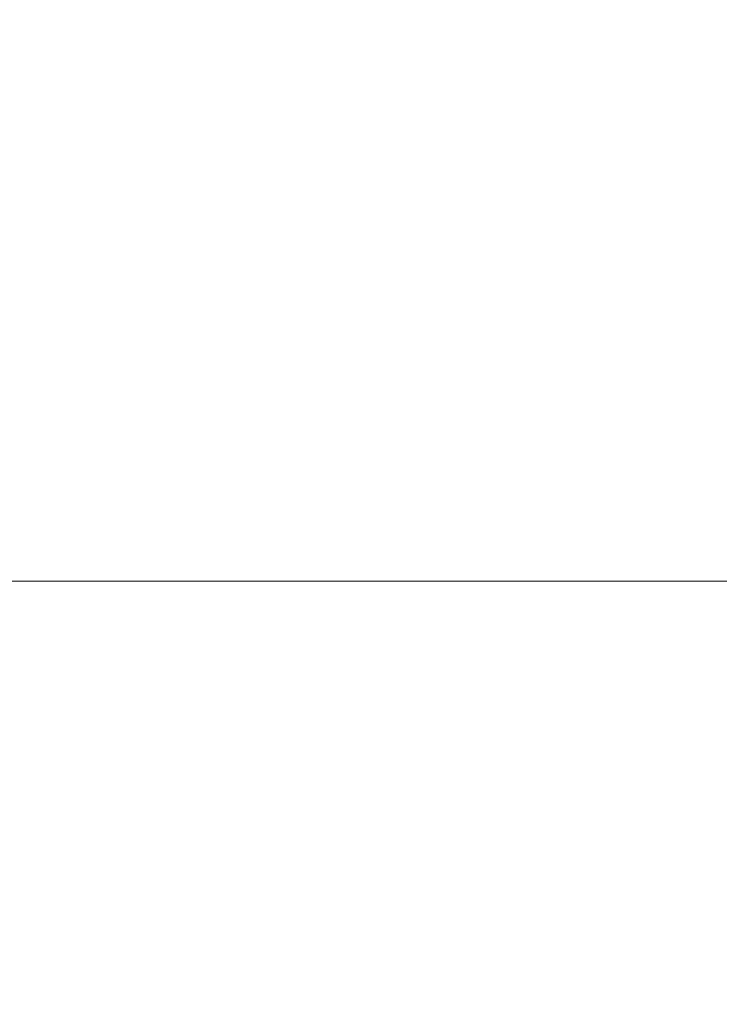
# Model space of a CAD drawing. Units: millimetres. Extents: x -5 to 212, y -5 to 302.
# Drawn here: x 154 to 156, y 186 to 189 of the extents above; entities that cross this region are included whole.
import ezdxf
from ezdxf.lldxf.tags import DXFTag

# ---------------------------------------------------------------- set-up
doc = ezdxf.new("R2010")
doc.units = ezdxf.units.MM
doc.layers.add('BZ（标注层）', color=7, linetype='Continuous', lineweight=13)
doc.layers.add('Predeterminado', color=7, linetype='Continuous')
doc.styles.add('SEACAD_Arial', font='arial.ttf')
tags = doc.linetypes.add('HIDDEN2', pattern=[4.7625, 3.175, -1.5875]).pattern_tags.tags
tags[6:7] = [DXFTag(74, 4), DXFTag(75, 0), DXFTag(340, '0'), DXFTag(46, 0.0), DXFTag(50, 0.0), DXFTag(44, 0.0), DXFTag(45, 0.0)]
tags[4:5] = [DXFTag(74, 4), DXFTag(75, 0), DXFTag(340, '0'), DXFTag(46, 0.0), DXFTag(50, 0.0), DXFTag(44, 0.0), DXFTag(45, 0.0)]
doc.dimstyles.new('UNE', dxfattribs={"dimtxt": 2.4, "dimasz": 2.4, "dimexe": 1.2, "dimexo": 0, "dimgap": 1.2, "dimtad": 1, "dimdec": 0, "dimlfac": 100, "dimrnd": 10, "dimtxsty": 'SEACAD_Arial', "dimblk1": '_SE_FILLED', "dimblk2": '_SE_FILLED', "dimsah": 1, "dimcen": 1.2, "dimadec": 1, "dimazin": 0, "dimtfac": 1, "dimtdec": 0, "dimtmove": 0, "dimatfit": 3, "dimfxl": 1, "dimtolj": 1, "dimarcsym": 0})

# ---------------------------------------------------------------- blocks, each defined once
blk = doc.blocks.new('_SE_FILLED')
at = {"color": 0}
blk.add_line((0, 0), (-1, 0), dxfattribs=at)
blk.add_solid([(0, 0), (-1, -0.1665), (-1, 0.1665), (0, 0)], dxfattribs=at)
blk = doc.blocks.new('*D92')
at = {"layer": 'BZ（标注层）', "color": 0, "lineweight": -2}
for p, q in [((47.418, 192.3786), (47.418, 179.3828)), ((190.5348, 188.8626), (190.5348, 179.3828)), ((49.818, 180.5828), (188.1348, 180.5828))]:
    blk.add_line(p, q, dxfattribs=at)
at = {"layer": 'Defpoints', "color": 0}
for p in [(47.418, 192.3786), (190.5348, 188.8626), (190.5348, 180.5828)]:
    blk.add_point(p, dxfattribs=at)
at = {"layer": 'BZ（标注层）', "color": 0, "lineweight": -2, "xscale": 2.4, "yscale": 2.4, "zscale": 2.4, "rotation": 180}
blk.add_blockref('_SE_FILLED', (47.418, 180.5828), dxfattribs=at)
at = {"layer": 'BZ（标注层）', "color": 0, "lineweight": -2, "xscale": 2.4, "yscale": 2.4, "zscale": 2.4}
blk.add_blockref('_SE_FILLED', (190.5348, 180.5828), dxfattribs=at)
at = {"layer": 'BZ（标注层）', "color": 0, "insert": (109.7003, 183.008), "char_height": 2.4, "attachment_point": 5, "style": 'SEACAD_Arial'}
blk.add_mtext('\\A1;10938', dxfattribs=at)

msp = doc.modelspace()

# ---------------------------------------------------------------- linework, layer by layer
at = {"layer": 'Predeterminado', "color": 7, "linetype": 'HIDDEN2', "lineweight": 30}
msp.add_line((34.1643, 187.1223), (190.9754, 187.1602), dxfattribs=at)

# ---------------------------------------------------------------- dimensions: what is measured, and where the dimension line sits
at = {"layer": 'BZ（标注层）', "color": 0}
dim = msp.add_linear_dim(base=(190.5348, 180.5828), p1=(47.418, 192.3786), p2=(190.5348, 188.8626), text='10938', dimstyle='UNE', dxfattribs=at)
dim.commit()
dim.dimension.update_dxf_attribs({"geometry": '*D92', "text_midpoint": (109.7003, 180.5828), "dimtype": 160})

doc.saveas('drawing.dxf')
